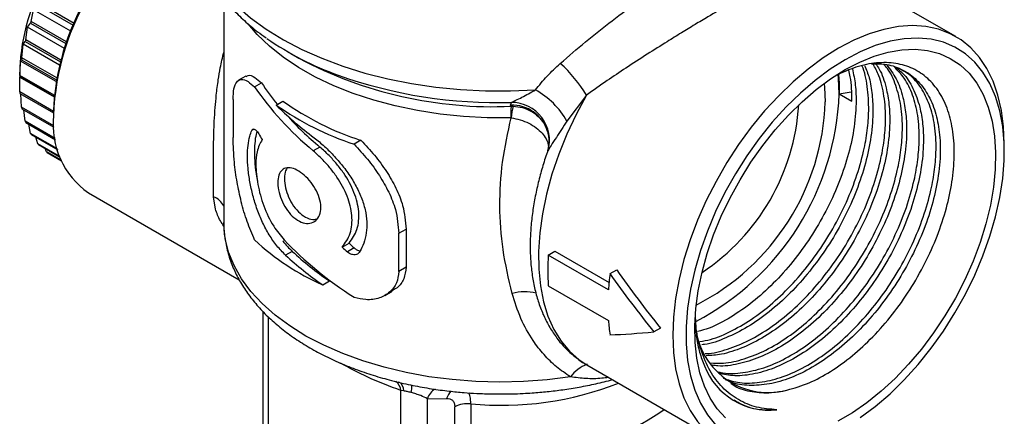
# Model space of a CAD drawing. Units: millimetres. Extents: x 10 to 416, y 10 to 287.
# Drawn here: x 38 to 90, y 42 to 63 of the extents above; entities that cross this region are included whole.
import ezdxf

# ---------------------------------------------------------------- set-up
doc = ezdxf.new("R2010")
doc.units = ezdxf.units.MM

msp = doc.modelspace()

# ---------------------------------------------------------------- linework, layer by layer
at = {"color": 7, "linetype": 'Continuous', "lineweight": 25}
for p, q in [((87.837, 62.536), (80.694, 66.66)), ((38.886, 64.236), (40.778, 63.144)), ((40.821, 63.242), (38.928, 64.334)), ((48.807, 64.553), (48.807, 52.62)), ((38.542, 63.351), (38.658, 63.971)), ((40.643, 62.825), (38.658, 63.971)), ((38.246, 62.368), (38.341, 63.046)), ((38.341, 63.046), (38.509, 63.253)), ((40.306, 61.911), (38.341, 63.046)), ((38.509, 63.253), (40.393, 62.165)), ((40.427, 62.263), (38.542, 63.351)), ((38.044, 61.402), (38.111, 62.129)), ((38.111, 62.129), (38.221, 62.27)), ((40.047, 61.011), (38.111, 62.129)), ((38.221, 62.27), (40.093, 61.19)), ((40.119, 61.287), (38.246, 62.368)), ((52.198, 61.738), (52.814, 61.383)), ((37.939, 60.468), (37.971, 61.236)), ((37.971, 61.236), (38.029, 61.307)), ((39.865, 60.143), (37.971, 61.236)), ((38.029, 61.307), (39.881, 60.237)), ((39.898, 60.331), (38.044, 61.402)), ((37.924, 60.792), (37.924, 60.383)), ((37.924, 60.383), (37.934, 60.378)), ((37.934, 59.584), (37.924, 60.383)), ((39.76, 59.323), (37.924, 60.383)), ((39.768, 59.412), (37.939, 60.468)), ((49.978, 60.426), (49.598, 60.207)), ((37.934, 60.378), (39.76, 59.323)), ((50.453, 59.855), (50.818, 60.066)), ((39.727, 58.549), (37.934, 59.584)), ((37.939, 59.499), (39.727, 58.467)), ((38.029, 58.765), (37.978, 59.477)), ((68.142, 59.405), (67.105, 58.027)), ((81.623, 59.487), (82.266, 59.586)), ((81.623, 59.487), (82.297, 59.098)), ((49.301, 59.19), (49.301, 57.148)), ((51.607, 58.888), (51.963, 59.094)), ((64.104, 58.88), (64.15, 59.028)), ((64.123, 58.819), (64.104, 58.88)), ((64.123, 58.819), (64.242, 58.82)), ((39.745, 57.774), (38.029, 58.765)), ((38.044, 58.687), (39.751, 57.701)), ((38.221, 58.023), (38.14, 58.631)), ((39.727, 58.567), (39.727, 58.322)), ((39.824, 57.098), (38.221, 58.023)), ((38.246, 57.954), (39.835, 57.037)), ((38.509, 57.373), (38.41, 57.859)), ((64.134, 58.206), (64.107, 58.207)), ((39.944, 56.544), (38.509, 57.373)), ((38.542, 57.313), (39.957, 56.497)), ((50.417, 57.603), (50.299, 57.534)), ((38.886, 56.825), (38.79, 57.171)), ((40.069, 56.141), (38.886, 56.825)), ((38.928, 56.776), (40.081, 56.111)), ((56.121, 57.004), (55.756, 56.793)), ((90.427, 56.405), (90.427, 56.813)), ((39.346, 56.388), (39.279, 56.573)), ((40.154, 55.922), (39.346, 56.388)), ((39.397, 56.351), (40.159, 55.911)), ((53.934, 56.642), (53.58, 56.437)), ((66.094, 56.443), (66.056, 56.333)), ((40.159, 55.911), (39.883, 56.07)), ((41.591, 54.201), (49.628, 49.562)), ((48.363, 53.337), (48.259, 53.998)), ((58.14, 52.046), (58.529, 52.27)), ((58.14, 50.005), (58.14, 52.046)), ((58.529, 52.27), (58.529, 50.229)), ((55.125, 51.307), (55.486, 51.515)), ((52.458, 51.08), (52.104, 50.876)), ((55.764, 51.261), (55.402, 51.052)), ((66.111, 50.88), (66.466, 51.084)), ((66.466, 51.084), (69.35, 49.42)), ((69.319, 49.028), (66.111, 50.88)), ((58.529, 50.229), (58.14, 50.005)), ((69.401, 49.892), (69.759, 50.099)), ((54.082, 49.294), (54.438, 49.5)), ((57.401, 48.733), (57.781, 48.952)), ((66.111, 49.247), (69.319, 47.395)), ((50.889, 47.883), (50.889, 40.686)), ((51.182, 47.58), (51.182, 40.278)), ((72.095, 46.986), (71.741, 46.782)), ((68.172, 45.022), (75.338, 40.885)), ((68.172, 45.022), (68.201, 45.005)), ((58.403, 43.638), (58.253, 43.66)), ((58.253, 36.196), (58.253, 43.66)), ((59.667, 43.22), (60.691, 43.239)), ((59.667, 36.855), (59.667, 43.22)), ((61.126, 39.96), (61.126, 42.783)), ((61.98, 42.946), (61.98, 40.123))]:
    msp.add_line(p, q, dxfattribs=at)
at = {"color": 7, "linetype": 'Continuous', "lineweight": 25, "flags": 128}
for points in [[(47.057, 69.16), (47.091, 68.543), (47.232, 67.776), (47.479, 67.018), (47.832, 66.274), (48.287, 65.55), (48.843, 64.848), (49.496, 64.175), (50.24, 63.535), (51.072, 62.932), (51.985, 62.369), (52.974, 61.851), (54.033, 61.381), (55.154, 60.962), (56.33, 60.596), (57.554, 60.287), (58.816, 60.036), (60.11, 59.844), (61.427, 59.714), (62.757, 59.645), (64.093, 59.639), (65.425, 59.696)], [(64.107, 58.207), (62.847, 58.211), (61.591, 58.277), (60.35, 58.405), (59.133, 58.593), (57.948, 58.841), (56.803, 59.146), (55.708, 59.506), (54.671, 59.919), (53.698, 60.382), (52.797, 60.891), (51.975, 61.443), (51.238, 62.033), (50.59, 62.657), (50.111, 63.214)], [(90.427, 56.813), (90.389, 57.733), (90.276, 58.602), (90.089, 59.412), (89.83, 60.156), (89.5, 60.828), (89.103, 61.422), (88.641, 61.934), (88.12, 62.358), (87.542, 62.691), (86.914, 62.931), (86.241, 63.075), (85.528, 63.122), (84.781, 63.071), (84.007, 62.924), (83.212, 62.681), (82.403, 62.345), (81.588, 61.917), (80.772, 61.403), (79.964, 60.806), (79.169, 60.131), (78.395, 59.385), (77.648, 58.573), (76.935, 57.702), (76.261, 56.781), (75.633, 55.816), (75.056, 54.816), (74.534, 53.79), (74.073, 52.746), (73.676, 51.693), (73.346, 50.64), (73.086, 49.596), (72.899, 48.57), (72.787, 47.572), (72.749, 46.608)], [(82.748, 42.218), (83.547, 42.812), (84.332, 43.485), (85.095, 44.231), (85.829, 45.042), (86.529, 45.912), (87.187, 46.832), (87.797, 47.795), (88.354, 48.792), (88.853, 49.813), (89.29, 50.849), (89.66, 51.892), (89.96, 52.931), (90.187, 53.957), (90.34, 54.961), (90.417, 55.933), (90.417, 56.866), (90.34, 57.75), (90.187, 58.577), (89.96, 59.34), (89.66, 60.033), (89.29, 60.648), (88.853, 61.18), (88.354, 61.625), (87.797, 61.978), (87.187, 62.237), (86.529, 62.398), (85.829, 62.46), (85.095, 62.424), (84.332, 62.288), (83.547, 62.055), (82.748, 61.726), (81.941, 61.305), (81.135, 60.795), (80.335, 60.201), (79.551, 59.528), (78.788, 58.783), (78.053, 57.971), (77.354, 57.101), (76.696, 56.181), (76.086, 55.218), (75.529, 54.221), (75.029, 53.2), (74.593, 52.164), (74.223, 51.121), (73.923, 50.082), (73.695, 49.056), (73.542, 48.052), (73.466, 47.08), (73.466, 46.147), (73.542, 45.263), (73.695, 44.436), (73.923, 43.673), (74.223, 42.98), (74.593, 42.365), (75.029, 41.833)], [(81.941, 60.774), (82.716, 61.178), (83.483, 61.492), (84.236, 61.712), (84.968, 61.837), (85.671, 61.866), (86.339, 61.798), (86.967, 61.634), (87.547, 61.375), (88.075, 61.024), (88.546, 60.584), (88.955, 60.06), (89.299, 59.455), (89.574, 58.777), (89.778, 58.03), (89.908, 57.223), (89.965, 56.362), (89.946, 55.456), (89.852, 54.513), (89.685, 53.542), (89.445, 52.552), (89.136, 51.552), (88.759, 50.552), (88.318, 49.561), (87.818, 48.588), (87.263, 47.642), (86.659, 46.732), (86.01, 45.867), (85.323, 45.054), (84.605, 44.302), (83.862, 43.617), (83.101, 43.006), (82.329, 42.473), (81.554, 42.026)], [(75.564, 42.198), (75.124, 42.681), (74.747, 43.246), (74.437, 43.888), (74.198, 44.601), (74.03, 45.379), (73.937, 46.214), (73.918, 47.099), (73.974, 48.024), (74.105, 48.982), (74.308, 49.964), (74.583, 50.96), (74.927, 51.961), (75.336, 52.958), (75.807, 53.942), (76.335, 54.902), (76.916, 55.831), (77.543, 56.72), (78.212, 57.56), (78.915, 58.343), (79.646, 59.063), (80.399, 59.711), (81.167, 60.284), (81.941, 60.774)], [(81.623, 59.487), (81.585, 60.294), (81.56, 60.517)], [(80.816, 60.033), (80.843, 59.814), (80.881, 59.058)], [(68.142, 59.405), (67.589, 58.376), (67.095, 57.326), (66.665, 56.263), (66.303, 55.196), (66.012, 54.135), (65.795, 53.088), (65.653, 52.066), (65.588, 51.077), (65.6, 50.13), (65.689, 49.233), (65.854, 48.393), (66.094, 47.619), (66.408, 46.916), (66.791, 46.292), (67.241, 45.751), (67.753, 45.299), (68.172, 45.022)], [(67.297, 44.384), (66.053, 44.228), (64.791, 44.135), (63.519, 44.105), (62.248, 44.139), (60.986, 44.236), (59.744, 44.395), (58.53, 44.615), (57.353, 44.895), (56.222, 45.232), (55.147, 45.625), (54.133, 46.07), (53.19, 46.563), (52.324, 47.101), (51.542, 47.681), (50.849, 48.297), (50.251, 48.946), (49.752, 49.621), (49.355, 50.32), (49.064, 51.035), (48.882, 51.762), (48.808, 52.495), (48.807, 52.62)], [(72.749, 46.608), (72.787, 45.688), (72.899, 44.82), (73.086, 44.01), (73.346, 43.266), (73.676, 42.594), (74.073, 41.999), (74.534, 41.488), (75.056, 41.064), (75.633, 40.73), (76.261, 40.491), (76.935, 40.347), (77.648, 40.3), (78.395, 40.35), (79.169, 40.497), (79.964, 40.74), (80.772, 41.077), (81.588, 41.504), (81.589, 41.505)]]:
    msp.add_lwpolyline(points, dxfattribs=at)
at = {"color": 7, "linetype": 'Continuous', "lineweight": 25}
for centre, radius, start, end in [((49.015, 60.307), 11.102, 122.4991, 177.5009), ((53.12, 57.867), 13.401, 116.9023, 178.0526), ((53.017, 57.997), 13.302, 122.4592, 177.5462), ((50.671, 59.141), 12.839, 160.8564, 161.3214), ((49.472, 59.495), 11.588, 165.6441, 166.1419), ((60.425, 75.88), 16.357, 235.2401, 250.2831), ((48.029, 59.788), 10.115, 170.8231, 171.3682), ((63.178, 80.877), 22.078, 242.0046, 272.4554), ((61.875, 55.699), 7.281, 30.5939, 47.9622), ((46.476, 59.954), 8.553, 176.5495, 177.1591), ((63.396, 84.353), 25.336, 250.4246, 271.7073), ((44.954, 59.954), 7.03, 183.011, 183.7058), ((63.334, 55.91), 4.324, 29.3056, 61.0873), ((67.321, 60.013), 14.312, 297.7071, 357.8916), ((60.709, 71.757), 15.762, 234.7288, 251.6863), ((60.828, 71.551), 15.29, 234.5629, 252.0703), ((64.186, 56.912), 1.969, 16.7584, 92.3717), ((70.671, 58.338), 6.565, 175.7913, 181.1419), ((66.677, 58.075), 2.546, 162.9941, 177.0419), ((64.142, 56.999), 2.03, 344.1243, 89.753), ((68.237, 59.481), 12.651, 297.0732, 358.0848), ((67.914, 59.604), 11.573, 303.5346, 356.4708), ((43.592, 59.788), 5.657, 190.4269, 191.2299), ((44.138, 57.836), 4.438, 173.7108, 234.977), ((42.488, 59.495), 4.514, 199.0293, 199.9628), ((41.697, 59.141), 3.646, 209.0057, 210.082), ((41.225, 58.814), 3.071, 220.3825, 221.5894), ((41.028, 58.609), 2.786, 232.8744, 234.1622), ((47.855, 53.002), 1.074, 27.6883, 67.9019), ((59.285, 61.126), 12.925, 226.893, 246.2604), ((78.333, 50.063), 12.249, 176.1777, 183.8223), ((83.711, 48.095), 14.422, 172.841, 176.2894), ((64.845, 46.223), 2.701, 76.5843, 104.2415), ((79.505, 48.095), 10.21, 183.9298, 188.2715), ((77.84, 47.451), 3.902, 176.9872, 284.7832), ((68.934, 43.157), 2.045, 111.7347, 143.159), ((77.891, 46.317), 3.709, 201.1622, 276.3468), ((57.57, 43.593), 0.686, 5.6131, 53.7848), ((57.894, 43.667), 0.51, 356.6816, 60.5149), ((57.29, 43.839), 1.54, 349.0547, 4.4167), ((60.525, 42.961), 0.896, 120.3687, 163.1836), ((61.618, 42.948), 0.972, 136.4516, 162.5732), ((63.611, 59.87), 17.003, 264.4944, 291.5264), ((61.822, 41.453), 1.502, 83.975, 117.6214), ((63.883, 54.687), 14.688, 262.5568, 304.9234)]:
    msp.add_arc(centre, radius, start, end, dxfattribs=at)
for centre, major_axis, ratio, start_param, end_param in [((63.557, 63.382), (14.671, -5.868), 0.709127, 3.954917, 4.275619), ((63.557, 63.382), (14.19, -5.676), 0.709127, 3.946308, 4.051361), ((63.557, 64.04), (15.034, -3.738), 0.684008, 3.980444, 4.159643), ((63.557, 63.382), (14.19, -5.676), 0.709127, 4.104635, 4.278073), ((63.557, 60.483), (12.855, -11.757), 0.697875, 4.273881, 4.295475), ((63.557, 57.169), (14.671, -5.868), 0.709127, 4.131115, 4.451817), ((63.557, 60.067), (12.435, -11.366), 0.697928, 4.701298, 4.723667), ((63.557, 56.511), (14.541, -3.616), 0.684008, 4.029081, 4.214376), ((63.557, 60.067), (12.857, -11.752), 0.697928, 4.694436, 4.716037), ((63.557, 56.511), (15.034, -3.738), 0.684008, 4.03126, 4.210459), ((80.933, 52.088), (-16.58, 19.341), 0.410743, 1.339568, 1.494028), ((80.933, 52.088), (-15.942, 18.597), 0.410743, 1.333337, 1.494028), ((80.933, 52.088), (18.367, 4.055), 0.201835, 3.989795, 4.144255)]:
    msp.add_ellipse(centre, major_axis=major_axis, ratio=ratio, start_param=start_param, end_param=end_param, dxfattribs=at)
for points, knots in [([(47.058, 69.14), (47.067, 68.886), (47.085, 68.363), (47.236, 67.572), (47.477, 66.796), (47.805, 66.052), (48.207, 65.349), (48.691, 64.667), (49.254, 64.011), (49.894, 63.386), (50.496, 62.872), (50.909, 62.583), (51.06, 62.476)], [0, 0, 0, 0, 0.100515, 0.207118, 0.316806, 0.417894, 0.520214, 0.623693, 0.728129, 0.833242, 0.938745, 1, 1, 1, 1]), ([(66.75, 61.106), (67.194, 61.493), (68.081, 62.267), (69.505, 63.386), (70.848, 64.38), (72.072, 65.235), (73.167, 65.964), (74.222, 66.632), (75.224, 67.231), (76.147, 67.745), (76.973, 68.163), (77.696, 68.484), (78.373, 68.726), (78.966, 68.851), (79.448, 68.832), (79.646, 68.683), (79.745, 68.608)], [0, 0, 0, 0, 0.0836361, 0.1672477, 0.2497635, 0.312932, 0.3743804, 0.4370861, 0.4990721, 0.5612694, 0.6241776, 0.6858762, 0.749308, 0.8317552, 0.9156669, 1, 1, 1, 1]), ([(80.527, 66.694), (80.525, 66.694), (80.471, 66.707), (80.286, 66.659), (79.96, 66.55), (79.511, 66.347), (78.965, 66.073), (78.295, 65.713), (77.521, 65.282), (76.64, 64.778), (75.673, 64.214), (74.759, 63.673), (73.929, 63.175), (73.201, 62.732), (72.349, 62.206), (71.355, 61.581), (70.283, 60.886), (69.194, 60.157), (68.509, 59.667), (68.142, 59.405)], [0, 0, 0, 0, 0.002519, 0.064984, 0.13435, 0.198648, 0.267092, 0.33243, 0.399859, 0.466192, 0.532292, 0.599513, 0.642589, 0.686987, 0.732821, 0.797159, 0.866596, 0.928591, 1, 1, 1, 1]), ([(48.259, 53.998), (48.259, 54.168), (48.257, 54.514), (48.254, 55.071), (48.253, 55.589), (48.254, 56.062), (48.257, 56.486), (48.264, 56.935), (48.278, 57.45), (48.302, 58.061), (48.344, 58.732), (48.411, 59.471), (48.501, 60.179), (48.627, 60.942), (48.742, 61.418), (48.807, 61.689)], [0, 0, 0, 0, 0.072122, 0.146739, 0.22412, 0.275304, 0.329265, 0.38605, 0.445697, 0.524066, 0.616351, 0.700068, 0.805869, 0.889975, 1, 1, 1, 1]), ([(65.425, 59.696), (65.627, 59.943), (66.028, 60.432), (66.511, 60.883), (66.75, 61.106)], [0, 0, 0, 0, 0.505491, 1, 1, 1, 1]), ([(74.197, 46.267), (74.385, 46.3), (74.942, 46.399), (75.918, 46.823), (77.081, 47.516), (78.225, 48.423), (79.311, 49.51), (80.313, 50.745), (81.198, 52.097), (81.948, 53.523), (82.536, 54.983), (82.924, 56.331), (83.136, 57.535), (83.226, 58.714), (83.135, 59.872), (82.992, 60.665), (82.841, 60.969), (82.84, 60.971)], [0, 0, 0, 0, 0.038838, 0.114958, 0.191078, 0.267198, 0.343318, 0.419437, 0.495558, 0.57168, 0.647799, 0.723918, 0.783624, 0.843329, 0.9234, 0.999522, 1, 1, 1, 1]), ([(82.977, 60.999), (83.066, 60.784), (83.259, 60.316), (83.394, 59.445), (83.445, 58.351), (83.326, 57.062), (82.998, 55.606), (82.498, 54.145), (81.827, 52.697), (81.011, 51.301), (80.065, 50.002), (79.019, 48.832), (77.901, 47.833), (76.742, 47.016), (75.581, 46.445), (74.755, 46.139), (74.348, 46.102), (74.3, 46.098)], [0, 0, 0, 0, 0.049961, 0.108389, 0.166817, 0.245175, 0.319667, 0.394159, 0.468652, 0.543145, 0.617636, 0.692126, 0.766618, 0.84111, 0.915601, 0.990092, 1, 1, 1, 1]), ([(74.477, 45.637), (74.501, 45.636), (74.872, 45.627), (75.662, 45.844), (76.813, 46.293), (77.98, 47.001), (79.123, 47.903), (80.209, 48.992), (81.211, 50.227), (82.096, 51.579), (82.846, 53.004), (83.435, 54.464), (83.822, 55.812), (84.034, 57.017), (84.122, 58.193), (84.043, 59.364), (83.811, 60.38), (83.54, 60.873), (83.429, 61.075)], [0, 0, 0, 0, 0.004899, 0.07442, 0.143941, 0.213461, 0.282982, 0.352502, 0.422021, 0.491543, 0.561065, 0.630585, 0.700105, 0.754634, 0.809163, 0.882292, 0.951813, 1, 1, 1, 1]), ([(83.578, 61.073), (83.639, 60.987), (83.885, 60.641), (84.119, 59.906), (84.297, 58.931), (84.341, 57.831), (84.224, 56.544), (83.896, 55.087), (83.396, 53.626), (82.725, 52.178), (81.909, 50.782), (80.963, 49.484), (79.917, 48.314), (78.799, 47.313), (77.64, 46.5), (76.477, 45.917), (75.421, 45.565), (74.794, 45.527), (74.525, 45.511)], [0, 0, 0, 0, 0.022352, 0.090358, 0.1437, 0.197043, 0.26858, 0.336588, 0.404596, 0.472605, 0.540614, 0.608621, 0.676627, 0.744635, 0.812642, 0.88065, 0.948657, 1, 1, 1, 1]), ([(74.749, 45.129), (74.979, 45.115), (75.552, 45.082), (76.557, 45.315), (77.712, 45.777), (78.878, 46.481), (80.021, 47.385), (81.107, 48.474), (82.11, 49.708), (82.994, 51.06), (83.744, 52.486), (84.333, 53.946), (84.72, 55.294), (84.933, 56.499), (85.019, 57.674), (84.948, 58.853), (84.661, 59.949), (84.337, 60.692), (84.055, 60.992), (83.984, 61.066)], [0, 0, 0, 0, 0.042952, 0.106963, 0.170974, 0.234984, 0.298995, 0.363005, 0.427015, 0.491027, 0.555039, 0.619049, 0.683059, 0.733266, 0.783474, 0.850807, 0.914819, 0.97883, 1, 1, 1, 1]), ([(84.158, 61.03), (84.333, 60.796), (84.7, 60.307), (85.021, 59.392), (85.194, 58.412), (85.24, 57.313), (85.122, 56.026), (84.794, 54.569), (84.294, 53.108), (83.623, 51.66), (82.807, 50.264), (81.861, 48.965), (80.815, 47.796), (79.696, 46.794), (78.539, 45.984), (77.372, 45.39), (76.235, 45.045), (75.38, 44.921), (74.948, 44.991), (74.844, 45.008)], [0, 0, 0, 0, 0.058043, 0.121112, 0.170582, 0.220051, 0.286394, 0.349465, 0.412536, 0.475607, 0.538678, 0.601747, 0.664816, 0.727886, 0.790956, 0.854025, 0.917095, 0.980164, 1, 1, 1, 1]), ([(75.11, 44.671), (75.174, 44.651), (75.55, 44.538), (76.34, 44.57), (77.451, 44.787), (78.611, 45.261), (79.776, 45.962), (80.919, 46.867), (82.005, 47.955), (83.008, 49.19), (83.892, 50.542), (84.642, 51.968), (85.231, 53.427), (85.618, 54.775), (85.831, 55.981), (85.917, 57.155), (85.845, 58.333), (85.564, 59.436), (85.148, 60.317), (84.748, 60.722), (84.565, 60.908)], [0, 0, 0, 0, 0.012407, 0.072388, 0.132369, 0.19235, 0.252332, 0.312313, 0.372293, 0.432273, 0.492256, 0.552238, 0.612218, 0.672198, 0.719245, 0.766292, 0.829386, 0.889368, 0.94935, 1, 1, 1, 1]), ([(83.35, 61.077), (83.583, 61.083), (84.15, 61.099), (84.937, 60.835), (85.696, 60.34), (86.296, 59.608), (86.726, 58.688), (86.972, 57.603), (87.044, 56.36), (86.918, 54.989), (86.59, 53.532), (86.09, 52.071), (85.419, 50.623), (84.603, 49.227), (83.657, 47.928), (82.611, 46.759), (81.493, 45.758), (80.335, 44.946), (79.17, 44.357), (78.025, 43.995), (76.944, 43.897), (76.11, 43.973), (75.692, 44.173), (75.564, 44.234)], [0, 0, 0, 0, 0.034801, 0.08446, 0.134119, 0.183776, 0.233433, 0.281571, 0.329709, 0.381944, 0.431603, 0.481261, 0.53092, 0.580579, 0.630236, 0.679893, 0.729551, 0.779209, 0.828867, 0.878524, 0.928181, 0.977839, 1, 1, 1, 1]), ([(78.835, 43.678), (79.23, 43.791), (79.995, 44.009), (81.177, 44.651), (82.323, 45.476), (83.438, 46.508), (84.471, 47.693), (85.411, 49.022), (86.215, 50.434), (86.877, 51.912), (87.36, 53.376), (87.666, 54.807), (87.789, 56.183), (87.717, 57.469), (87.448, 58.624), (86.994, 59.585), (86.361, 60.344), (85.577, 60.865), (84.653, 61.147), (83.628, 61.17), (82.547, 60.962), (81.807, 60.625), (81.448, 60.461)], [0, 0, 0, 0, 0.0518363, 0.1005452, 0.1506598, 0.1994994, 0.2497461, 0.2987381, 0.3491444, 0.3983215, 0.4489051, 0.4966754, 0.5457311, 0.5975549, 0.6475702, 0.6990359, 0.7490512, 0.8005153, 0.850618, 0.9021481, 0.952675, 1, 1, 1, 1]), ([(49.994, 60.399), (50.031, 60.427), (50.15, 60.516), (50.432, 60.405), (50.697, 60.171), (50.818, 60.066)], [0, 0, 0, 0, 0.200966, 0.638066, 1, 1, 1, 1]), ([(82.328, 60.826), (82.386, 60.541), (82.505, 59.962), (82.544, 58.866), (82.428, 57.582), (82.1, 56.124), (81.6, 54.663), (80.929, 53.215), (80.113, 51.819), (79.167, 50.52), (78.121, 49.351), (77.002, 48.348), (75.846, 47.546), (74.86, 47.019), (74.284, 46.856), (74.086, 46.8)], [0, 0, 0, 0, 0.062962, 0.127651, 0.214405, 0.29688, 0.379356, 0.461831, 0.544307, 0.62678, 0.709253, 0.791727, 0.874201, 0.956675, 1, 1, 1, 1]), ([(84.646, 60.883), (84.772, 60.786), (85.139, 60.505), (85.575, 59.797), (85.922, 58.878), (86.091, 57.892), (86.138, 56.794), (86.02, 55.507), (85.692, 54.051), (85.192, 52.59), (84.521, 51.141), (83.705, 49.746), (82.759, 48.447), (81.713, 47.277), (80.594, 46.276), (79.437, 45.465), (78.271, 44.874), (77.13, 44.52), (76.084, 44.397), (75.476, 44.512), (75.194, 44.565)], [0, 0, 0, 0, 0.030888, 0.089672, 0.148456, 0.194564, 0.240673, 0.302509, 0.361295, 0.42008, 0.478866, 0.537653, 0.596437, 0.655221, 0.714006, 0.772791, 0.831576, 0.890361, 0.949145, 1, 1, 1, 1]), ([(75.44, 44.31), (75.689, 44.227), (76.245, 44.041), (77.234, 44.043), (78.35, 44.271), (79.508, 44.742), (80.674, 45.444), (81.817, 46.348), (82.903, 47.437), (83.906, 48.672), (84.79, 50.024), (85.54, 51.449), (86.129, 52.909), (86.516, 54.257), (86.729, 55.462), (86.815, 56.637), (86.742, 57.813), (86.465, 58.923), (86.01, 59.827), (85.485, 60.462), (85.063, 60.697), (84.904, 60.785)], [0, 0, 0, 0, 0.044936, 0.100384, 0.155833, 0.211283, 0.266731, 0.32218, 0.377629, 0.433077, 0.488527, 0.543977, 0.599425, 0.654873, 0.698365, 0.741857, 0.800184, 0.855634, 0.911084, 0.966534, 1, 1, 1, 1]), ([(81.575, 60.514), (81.577, 60.499), (81.633, 60.186), (81.628, 59.828), (81.623, 59.487)], [0, 0, 0, 0, 0.045842, 1, 1, 1, 1]), ([(82.297, 59.098), (82.296, 59.552), (82.294, 60.144), (82.16, 60.631), (82.129, 60.744)], [0, 0, 0, 0, 0.768037, 1, 1, 1, 1]), ([(49.301, 59.19), (49.31, 59.391), (49.33, 59.794), (49.482, 60.153), (49.731, 60.291), (50.063, 60.194), (50.332, 59.96), (50.453, 59.855)], [0, 0, 0, 0, 0.196825, 0.393315, 0.598727, 0.819647, 1, 1, 1, 1]), ([(64.15, 59.028), (64.176, 59.041), (64.233, 59.07), (64.419, 59.159), (64.809, 59.35), (65.18, 59.558), (65.425, 59.696)], [0, 0, 0, 0, 0.111742, 0.244382, 0.500699, 1, 1, 1, 1]), ([(64.242, 58.82), (64.406, 58.804), (64.734, 58.772), (65.191, 58.578), (65.581, 58.29), (65.883, 57.935), (65.997, 57.661), (66.052, 57.531)], [0, 0, 0, 0, 0.205106, 0.411438, 0.616524, 0.818347, 1, 1, 1, 1]), ([(64.181, 48.841), (63.999, 49.617), (63.638, 51.154), (63.485, 53.509), (63.612, 55.864), (63.959, 57.421), (64.134, 58.206)], [0, 0, 0, 0, 0.2518539, 0.4990318, 0.747275, 1, 1, 1, 1]), ([(64.134, 58.206), (64.295, 58.176), (64.618, 58.114), (65.076, 57.926), (65.475, 57.682), (65.793, 57.394), (66.008, 57.085), (66.122, 56.796), (66.117, 56.621), (66.115, 56.547)], [0, 0, 0, 0, 0.151608, 0.304173, 0.455864, 0.605174, 0.751382, 0.894696, 1, 1, 1, 1]), ([(67.105, 58.027), (66.912, 57.733), (66.612, 57.274), (66.264, 56.738), (66.146, 56.533), (66.094, 56.443)], [0, 0, 0, 0, 0.499574, 0.780425, 1, 1, 1, 1]), ([(52.104, 50.876), (51.945, 51.038), (51.628, 51.361), (51.219, 51.958), (50.869, 52.614), (50.579, 53.321), (50.353, 54.056), (50.19, 54.796), (50.093, 55.51), (50.061, 56.167), (50.092, 56.743), (50.171, 57.201), (50.26, 57.433), (50.299, 57.534)], [0, 0, 0, 0, 0.092821, 0.185661, 0.27837, 0.371085, 0.465865, 0.560628, 0.65504, 0.749437, 0.839706, 0.929987, 1, 1, 1, 1]), ([(50.299, 57.534), (50.314, 57.558), (50.345, 57.606), (50.419, 57.611), (50.506, 57.565), (50.595, 57.475), (50.647, 57.39), (50.67, 57.352)], [0, 0, 0, 0, 0.203564, 0.406922, 0.615297, 0.827742, 1, 1, 1, 1]), ([(50.581, 57.479), (50.565, 57.431), (50.502, 57.248), (50.457, 56.874), (50.433, 56.343), (50.464, 55.751), (50.522, 55.227), (50.589, 54.916), (50.606, 54.841)], [0, 0, 0, 0, 0.079981, 0.303681, 0.478544, 0.703248, 0.927984, 1, 1, 1, 1]), ([(53.487, 57.25), (53.673, 57.104), (54.044, 56.812), (54.585, 56.291), (55.089, 55.724), (55.542, 55.112), (55.923, 54.465), (56.213, 53.801), (56.392, 53.139), (56.455, 52.505), (56.399, 51.916), (56.253, 51.413), (56.092, 51.136), (56.02, 51.012)], [0, 0, 0, 0, 0.092822, 0.185662, 0.278372, 0.371087, 0.465867, 0.56063, 0.654145, 0.747647, 0.837379, 0.927122, 1, 1, 1, 1]), ([(66.046, 57.558), (66.099, 57.337), (66.199, 56.923), (66.093, 56.518), (66.044, 56.33)], [0, 0, 0, 0, 0.533936, 1, 1, 1, 1]), ([(66.052, 57.531), (66.057, 57.52), (66.123, 57.385), (66.138, 57.233), (66.151, 57.094)], [0, 0, 0, 0, 0.082079, 1, 1, 1, 1]), ([(50.453, 51.69), (50.314, 52.013), (50.032, 52.668), (49.728, 53.716), (49.504, 54.782), (49.338, 55.967), (49.314, 56.716), (49.301, 57.148)], [0, 0, 0, 0, 0.182988, 0.371176, 0.554191, 0.742954, 1, 1, 1, 1]), ([(50.849, 57.041), (50.744, 56.845), (50.56, 56.5), (50.494, 55.654), (50.589, 54.657), (50.912, 53.494), (51.398, 52.452), (51.832, 51.927), (52.023, 51.696)], [0, 0, 0, 0, 0.179544, 0.3161508, 0.4951852, 0.6740951, 0.8562143, 1, 1, 1, 1]), ([(55.756, 56.793), (55.999, 56.53), (56.491, 55.997), (57.118, 55.135), (57.627, 54.234), (58.042, 53.192), (58.104, 52.465), (58.14, 52.046)], [0, 0, 0, 0, 0.182988, 0.371176, 0.554191, 0.742954, 1, 1, 1, 1]), ([(56.121, 57.004), (56.366, 56.742), (56.863, 56.21), (57.497, 55.351), (58.011, 54.451), (58.43, 53.413), (58.493, 52.688), (58.529, 52.27)], [0, 0, 0, 0, 0.183288, 0.37178, 0.555098, 0.744208, 1, 1, 1, 1]), ([(55.125, 51.307), (55.289, 51.536), (55.535, 51.88), (55.647, 52.496), (55.651, 53.148), (55.433, 54.026), (54.962, 54.896), (54.475, 55.543), (54.05, 56.018), (53.742, 56.293), (53.58, 56.437)], [0, 0, 0, 0, 0.179648, 0.269867, 0.360081, 0.537078, 0.715383, 0.807161, 0.898933, 1, 1, 1, 1]), ([(55.486, 51.515), (55.651, 51.745), (55.899, 52.089), (56.011, 52.705), (56.016, 53.356), (55.797, 54.232), (55.325, 55.099), (54.837, 55.744), (54.41, 56.221), (54.098, 56.497), (53.934, 56.642)], [0, 0, 0, 0, 0.179458, 0.269586, 0.35971, 0.536332, 0.71434, 0.806128, 0.897911, 1, 1, 1, 1]), ([(66.048, 56.336), (66.038, 56.308), (65.931, 56.017), (65.761, 55.453), (65.543, 54.642), (65.37, 53.818), (65.241, 52.991), (65.162, 52.167), (65.135, 51.354), (65.162, 50.558), (65.246, 49.783), (65.388, 49.036), (65.591, 48.322), (65.854, 47.647), (66.178, 47.017), (66.564, 46.438), (67.01, 45.912), (67.52, 45.455), (67.925, 45.152), (68.171, 45.028), (68.212, 45.008)], [0, 0, 0, 0, 0.005866, 0.062051, 0.11989, 0.178969, 0.239006, 0.2998, 0.361205, 0.42311, 0.485404, 0.547956, 0.610644, 0.673346, 0.735966, 0.798485, 0.861007, 0.923791, 0.98725, 1, 1, 1, 1]), ([(51.685, 54.749), (51.697, 54.89), (51.719, 55.171), (51.897, 55.442), (52.166, 55.565), (52.514, 55.519), (52.903, 55.317), (53.291, 54.981), (53.632, 54.546), (53.88, 54.058), (53.973, 53.674), (53.991, 53.32), (53.935, 52.998), (53.727, 52.701), (53.413, 52.555), (53.034, 52.582), (52.64, 52.782), (52.275, 53.131), (51.976, 53.59), (51.77, 54.102), (51.692, 54.498), (51.687, 54.699), (51.685, 54.749)], [0, 0, 0, 0, 0.053478, 0.106949, 0.16061, 0.214398, 0.267979, 0.321345, 0.374819, 0.428558, 0.482307, 0.5, 0.553478, 0.606949, 0.66061, 0.714398, 0.767979, 0.821345, 0.874819, 0.928558, 0.982307, 1, 1, 1, 1]), ([(52.211, 55.532), (52.187, 55.509), (52.091, 55.418), (52.051, 55.193), (52.034, 54.861), (52.08, 54.48), (52.25, 53.964), (52.52, 53.48), (52.868, 53.085), (53.254, 52.84), (53.575, 52.748), (53.726, 52.798), (53.77, 52.813)], [0, 0, 0, 0, 0.041712, 0.166101, 0.207181, 0.330897, 0.454595, 0.578766, 0.703249, 0.82722, 0.950659, 1, 1, 1, 1]), ([(48.813, 52.42), (48.748, 52.515), (48.55, 52.803), (48.438, 53.122), (48.363, 53.337)], [0, 0, 0, 0, 0.329867, 1, 1, 1, 1]), ([(48.816, 52.678), (48.813, 52.61), (48.797, 52.292), (48.864, 51.714), (49.026, 50.948), (49.292, 50.209), (49.641, 49.505), (50.062, 48.845), (50.563, 48.208), (51.141, 47.6), (51.792, 47.025), (52.509, 46.487), (53.288, 45.988), (54.121, 45.531), (55.004, 45.117), (55.928, 44.748), (56.888, 44.426), (57.873, 44.151), (58.872, 43.924), (59.856, 43.749), (60.77, 43.626), (61.576, 43.548), (62.345, 43.497), (62.993, 43.475), (63.818, 43.468), (64.527, 43.485), (65.36, 43.535), (66.07, 43.597), (66.906, 43.698), (67.772, 43.837), (68.658, 44.013), (69.24, 44.161), (69.533, 44.236)], [0, 0, 0, 0, 0.010157, 0.048221, 0.087305, 0.127695, 0.164726, 0.202268, 0.240263, 0.278604, 0.31716, 0.355812, 0.394459, 0.433012, 0.471418, 0.509632, 0.547594, 0.585205, 0.62226, 0.658276, 0.691792, 0.719493, 0.743033, 0.772154, 0.786882, 0.828752, 0.845764, 0.873955, 0.903156, 0.934408, 0.966935, 1, 1, 1, 1]), ([(51.956, 51.636), (51.957, 51.635), (52.102, 51.418), (52.28, 51.249), (52.458, 51.08)], [0, 0, 0, 0, 0.002957, 1, 1, 1, 1]), ([(56.02, 51.012), (55.993, 50.982), (55.939, 50.921), (55.812, 50.885), (55.666, 50.897), (55.522, 50.955), (55.439, 51.022), (55.402, 51.052)], [0, 0, 0, 0, 0.203585, 0.406963, 0.615359, 0.827825, 1, 1, 1, 1]), ([(55.764, 51.261), (55.81, 51.226), (55.902, 51.157), (56.014, 51.109), (56.066, 51.109), (56.071, 51.109)], [0, 0, 0, 0, 0.475505, 0.950732, 1, 1, 1, 1]), ([(58.14, 50.005), (58.114, 49.794), (58.064, 49.372), (57.677, 48.879), (57.11, 48.556), (56.433, 48.454), (55.966, 48.574), (55.756, 48.628)], [0, 0, 0, 0, 0.196825, 0.393315, 0.598727, 0.819647, 1, 1, 1, 1]), ([(58.529, 50.229), (58.502, 50.021), (58.448, 49.605), (58.143, 49.171), (57.863, 49.029), (57.766, 48.979)], [0, 0, 0, 0, 0.396124, 0.791522, 1, 1, 1, 1]), ([(67.297, 44.384), (67.041, 44.556), (66.527, 44.902), (65.86, 45.564), (65.202, 46.417), (64.599, 47.511), (64.324, 48.388), (64.181, 48.841)], [0, 0, 0, 0, 0.163864, 0.329732, 0.499921, 0.741927, 1, 1, 1, 1]), ([(73.958, 47.253), (73.971, 46.992), (73.997, 46.44), (74.169, 45.684), (74.344, 45.214), (74.433, 44.978)], [0, 0, 0, 0, 0.307842, 0.65194, 1, 1, 1, 1]), ([(78.301, 42.631), (77.932, 42.661), (77.193, 42.722), (76.214, 43.137), (75.378, 43.782), (74.704, 44.679), (74.251, 45.749), (74.004, 46.725), (73.973, 47.347), (73.963, 47.546)], [0, 0, 0, 0, 0.156981, 0.313963, 0.475507, 0.631404, 0.792055, 0.933257, 1, 1, 1, 1]), ([(58.253, 43.66), (57.665, 43.876), (56.601, 44.266), (55.521, 44.851), (55.039, 45.113)], [0, 0, 0, 0, 0.5532482, 1, 1, 1, 1]), ([(69.331, 44.353), (69.209, 44.337), (68.815, 44.284), (68.135, 44.276), (67.571, 44.348), (67.297, 44.384)], [0, 0, 0, 0, 0.186967, 0.605965, 1, 1, 1, 1]), ([(75.837, 44.041), (75.942, 43.971), (76.313, 43.723), (77.09, 43.551), (77.999, 43.514), (78.602, 43.632), (78.835, 43.678)], [0, 0, 0, 0, 0.131042, 0.46156, 0.792077, 1, 1, 1, 1]), ([(59.667, 43.22), (59.558, 43.274), (59.392, 43.358), (59.068, 43.471), (58.887, 43.523), (58.801, 43.547)], [0, 0, 0, 0, 0.499425, 0.76425, 1, 1, 1, 1]), ([(60.691, 43.239), (60.75, 43.235), (60.866, 43.229), (61.005, 43.143), (61.105, 43), (61.119, 42.855), (61.126, 42.783)], [0, 0, 0, 0, 0.256217, 0.500336, 0.749698, 1, 1, 1, 1]), ([(61.98, 42.946), (61.975, 43.083), (61.967, 43.32), (61.904, 43.469), (61.878, 43.531)], [0, 0, 0, 0, 0.581051, 1, 1, 1, 1]), ([(76.002, 43.165), (76.203, 43.045), (76.741, 42.722), (77.55, 42.605), (78.143, 42.625), (78.301, 42.631)], [0, 0, 0, 0, 0.304257, 0.814205, 1, 1, 1, 1])]:
    msp.add_open_spline(points, degree=3, knots=knots, dxfattribs=at)
msp.add_open_spline([(58.801, 43.547), (58.731, 43.565), (58.59, 43.602), (58.465, 43.626), (58.403, 43.638)], degree=3, dxfattribs=at)

doc.saveas('drawing.dxf')
